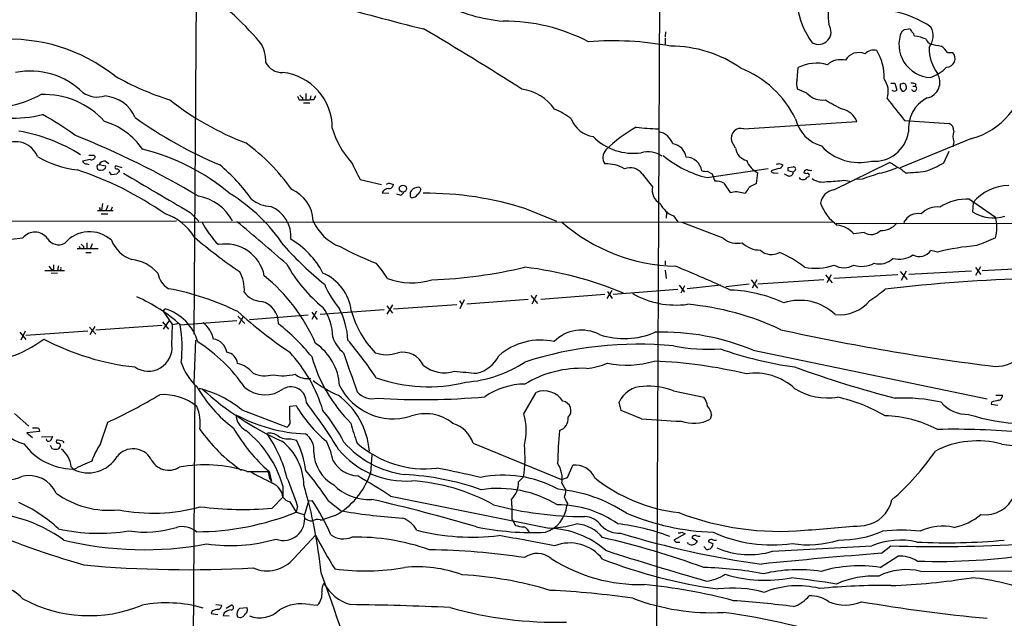
# Model space of a CAD drawing. Extents: x 17 to 1032, y 1236 to 2043.
# Drawn here: x 409 to 580, y 1734 to 1837 of the extents above; entities that cross this region are included whole.
import ezdxf

# ---------------------------------------------------------------- set-up
doc = ezdxf.new("R2010")
doc.units = 0
doc.header["$MEASUREMENT"] = 0
doc.layers.add('MAIN', color=5, linetype='CONTINUOUS')

msp = doc.modelspace()

# ---------------------------------------------------------------- linework, layer by layer
at = {"layer": 'MAIN'}
for p, q in [((520.3613, 1854.1721), (519.7687, 1722.0921)), ((440.0973, 1843.4194), (439.674, 1782.9674)), ((521.3773, 1835.2914), (521.2927, 1834.4448)), ((562.7793, 1835.7148), (563.5413, 1835.7994)), ((521.2927, 1834.2754), (521.2927, 1833.1748)), ((570.23, 1831.7354), (571.0767, 1831.7354)), ((544.1527, 1826.9941), (544.322, 1829.1108)), ((545.846, 1824.7081), (544.2373, 1825.3854)), ((560.4087, 1826.4014), (561.086, 1826.4014)), ((561.086, 1826.4014), (561.4247, 1825.2161)), ((562.356, 1826.3168), (562.0173, 1826.2321)), ((562.0173, 1825.5548), (562.356, 1825.0468)), ((564.2187, 1825.8934), (564.642, 1825.8934)), ((564.642, 1826.3168), (564.642, 1825.8934)), ((457.8773, 1823.5228), (458.47, 1823.5228)), ((458.47, 1823.9461), (458.47, 1823.5228)), ((458.47, 1823.5228), (459.74, 1823.5228)), ((459.0627, 1824.6234), (459.0627, 1823.5228)), ((459.9093, 1824.2001), (459.74, 1823.5228)), ((460.4173, 1823.5228), (459.74, 1823.5228)), ((458.6393, 1823.0148), (459.74, 1823.0148)), ((562.7793, 1819.9668), (570.484, 1819.4588)), ((534.924, 1818.5274), (554.482, 1819.7974)), ((574.3787, 1816.8341), (562.0173, 1811.7541)), ((533.4847, 1815.1408), (532.8073, 1816.4108)), ((571.3307, 1816.2414), (571.1613, 1815.3948)), ((421.7247, 1813.1934), (420.37, 1812.9394)), ((422.3173, 1813.9554), (422.5713, 1813.7014)), ((569.5527, 1812.6008), (570.484, 1814.6328)), ((421.132, 1812.4314), (421.4707, 1812.3468)), ((422.9947, 1812.2621), (423.2487, 1812.3468)), ((423.2487, 1812.3468), (424.3493, 1812.0928)), ((424.3493, 1812.9394), (424.942, 1812.5161)), ((427.228, 1811.7541), (426.1273, 1812.0928)), ((528.574, 1810.0608), (539.1573, 1811.6694)), ((540.9353, 1811.6694), (539.6653, 1811.2461)), ((541.1047, 1812.5161), (541.6973, 1812.2621)), ((542.6287, 1811.8388), (543.4753, 1811.9234)), ((550.5027, 1807.9441), (560.1547, 1812.6854)), ((425.3653, 1810.5688), (425.0267, 1811.0768)), ((426.2967, 1810.6534), (425.3653, 1810.5688)), ((426.72, 1811.3308), (426.72, 1811.0768)), ((468.4607, 1809.7221), (472.186, 1808.8754)), ((517.3133, 1810.7381), (519.0913, 1808.4521)), ((528.574, 1811.1614), (529.4207, 1810.7381)), ((529.4207, 1810.7381), (529.9287, 1809.4681)), ((537.1253, 1809.0448), (537.3793, 1810.9074)), ((540.1733, 1810.9074), (540.8507, 1810.8228)), ((542.544, 1810.3994), (541.9513, 1810.6534)), ((543.4753, 1810.9921), (542.544, 1811.2461)), ((543.7293, 1811.2461), (543.4753, 1810.9921)), ((544.7453, 1809.8068), (544.576, 1810.0608)), ((555.4133, 1809.8068), (554.1433, 1809.7221)), ((473.5407, 1809.1294), (474.218, 1808.8754)), ((478.79, 1808.3674), (478.9593, 1808.0288)), ((531.4527, 1809.1294), (532.5533, 1807.5208)), ((552.2807, 1809.6374), (553.2967, 1809.4681)), ((472.2707, 1807.4361), (473.456, 1807.3514)), ((475.4033, 1807.0128), (474.8107, 1807.1821)), ((477.1813, 1807.2668), (477.1813, 1807.6054)), ((533.7387, 1807.6901), (535.178, 1807.3514)), ((574.04, 1806.3354), (578.5273, 1803.2028)), ((423.8413, 1805.5734), (423.672, 1804.3881)), ((424.7727, 1805.2348), (424.434, 1804.3881)), ((425.5347, 1804.9808), (425.2807, 1804.3881)), ((497.2473, 1804.6421), (502.4967, 1802.5254)), ((574.6327, 1805.7428), (574.548, 1804.1341)), ((422.9947, 1804.3881), (425.704, 1804.3881)), ((423.418, 1804.4728), (423.672, 1804.3881)), ((423.5873, 1803.7954), (424.7727, 1803.7954)), ((438.9967, 1804.0494), (440.5207, 1802.5254)), ((521.5467, 1804.0494), (521.462, 1803.0334)), ((522.732, 1803.4568), (523.494, 1802.4408)), ((398.1873, 1802.5254), (436.626, 1802.6101)), ((437.3033, 1802.4408), (550.5027, 1802.3561)), ((531.368, 1799.5621), (524.256, 1802.2714)), ((550.926, 1802.1868), (628.142, 1802.0174)), ((555.752, 1800.5781), (553.974, 1800.3241)), ((419.4387, 1797.7841), (423.0793, 1797.7841)), ((419.7773, 1798.2074), (419.9467, 1797.7841)), ((420.5393, 1798.2074), (420.5393, 1797.7841)), ((421.132, 1798.8001), (421.132, 1797.6994)), ((422.0633, 1798.6308), (421.7247, 1797.6994)), ((420.9627, 1797.1068), (421.894, 1797.1068)), ((568.452, 1797.1914), (567.3513, 1797.4454)), ((414.528, 1794.7361), (415.1207, 1793.9741)), ((521.2927, 1795.6674), (521.2927, 1794.9901)), ((575.9027, 1794.6514), (575.056, 1793.1274)), ((575.056, 1794.4821), (575.9873, 1793.2968)), ((576.2413, 1793.9741), (587.1633, 1794.5668)), ((413.8507, 1793.9741), (417.2373, 1793.9741)), ((416.052, 1793.5508), (414.9513, 1793.4661)), ((415.3747, 1794.1434), (415.1207, 1793.9741)), ((416.052, 1794.1434), (416.306, 1793.9741)), ((521.2927, 1794.0588), (521.462, 1792.6194)), ((549.0633, 1793.2121), (550.2487, 1791.8574)), ((550.0793, 1793.2121), (549.3173, 1791.8574)), ((561.594, 1793.2121), (550.5027, 1792.6194)), ((562.0173, 1793.8048), (563.2027, 1792.4501)), ((563.0333, 1793.8894), (562.1867, 1792.2808)), ((574.3787, 1793.8894), (563.5413, 1793.2968)), ((523.748, 1791.4341), (524.6793, 1790.2488)), ((524.6793, 1791.3494), (524.002, 1790.0794)), ((530.9447, 1791.4341), (525.1027, 1790.8414)), ((535.8553, 1791.6034), (531.7913, 1791.1801)), ((536.194, 1792.3654), (537.2947, 1790.9261)), ((537.21, 1792.3654), (536.3633, 1790.9261)), ((537.3793, 1791.6881), (548.8093, 1792.4501)), ((498.0093, 1789.6561), (499.1947, 1788.3014)), ((499.0253, 1789.7408), (498.1787, 1788.1321)), ((510.8787, 1789.8254), (499.7873, 1788.9788)), ((512.064, 1790.5028), (511.2173, 1789.1481)), ((511.302, 1790.3334), (512.1487, 1789.1481)), ((512.318, 1789.9101), (523.494, 1790.7568)), ((474.0487, 1788.0474), (473.1173, 1786.4388)), ((473.1173, 1787.8781), (474.0487, 1786.6081)), ((485.2247, 1788.0474), (474.218, 1787.2854)), ((485.648, 1788.7248), (486.0713, 1788.1321)), ((486.4947, 1788.8941), (485.7327, 1787.3701)), ((497.586, 1788.9788), (486.918, 1788.1321)), ((434.34, 1786.9468), (434.6787, 1787.3701)), ((434.34, 1786.9468), (435.9487, 1784.5761)), ((447.294, 1786.1001), (448.4793, 1784.8301)), ((448.2253, 1786.0154), (447.4633, 1784.6608)), ((459.486, 1786.2694), (449.326, 1785.4228)), ((460.9253, 1786.9468), (460.0787, 1785.5074)), ((460.0787, 1786.7774), (461.01, 1785.5074)), ((472.6093, 1787.2008), (461.518, 1786.3541)), ((421.5553, 1784.1528), (422.656, 1782.9674)), ((422.4867, 1784.3221), (421.64, 1782.8828)), ((434.1707, 1784.4914), (422.656, 1783.6448)), ((434.2553, 1785.0841), (435.2713, 1783.8141)), ((435.356, 1785.3381), (434.34, 1783.8141)), ((435.864, 1781.1048), (435.9487, 1784.5761)), ((436.88, 1784.7454), (435.9487, 1784.5761)), ((437.3033, 1784.5761), (447.1247, 1785.3381)), ((409.5327, 1783.3061), (410.5487, 1782.0361)), ((410.464, 1783.4754), (409.702, 1781.9514)), ((410.5487, 1782.7981), (421.3013, 1783.5601)), ((439.928, 1781.9514), (439.674, 1774.5008)), ((536.5327, 1780.1734), (577.088, 1771.7914)), ((439.8433, 1774.0774), (439.42, 1714.9801)), ((440.6053, 1773.5694), (441.1133, 1773.4848)), ((496.824, 1769.1668), (498.9407, 1772.8921)), ((522.732, 1773.1461), (527.9813, 1772.0454)), ((578.612, 1772.3841), (579.7127, 1772.3841)), ((456.2687, 1770.5214), (457.3693, 1770.6061)), ((456.2687, 1768.3201), (456.2687, 1770.5214)), ((513.6727, 1769.7594), (513.334, 1771.1988)), ((577.85, 1771.1988), (577.7653, 1770.8601)), ((577.7653, 1770.8601), (578.9507, 1770.6908)), ((408.6013, 1769.2514), (411.0567, 1767.0501)), ((447.9713, 1769.8441), (455.8453, 1766.8808)), ((517.2287, 1768.3201), (513.6727, 1769.7594)), ((529.336, 1768.9974), (529.082, 1768.2354)), ((423.5027, 1764.0021), (424.7727, 1767.7274)), ((412.9193, 1766.1188), (410.718, 1765.8648)), ((410.718, 1765.8648), (411.734, 1765.1028)), ((412.8347, 1766.6268), (412.9193, 1766.1188)), ((413.258, 1765.1874), (415.2053, 1765.2721)), ((414.782, 1763.7481), (415.036, 1763.1554)), ((416.9833, 1764.4254), (417.1527, 1764.1714)), ((456.438, 1764.8488), (457.454, 1764.5948)), ((488.0187, 1764.0868), (503.3433, 1757.8214)), ((470.4927, 1762.1394), (470.2387, 1758.8374)), ((504.3593, 1758.1601), (505.2907, 1760.2768)), ((418.4227, 1760.0228), (418.846, 1759.5148)), ((448.9027, 1759.1761), (452.5433, 1759.1761)), ((452.7127, 1759.1761), (453.136, 1757.4828)), ((452.7973, 1757.9061), (453.136, 1757.4828)), ((495.8927, 1757.3981), (496.7393, 1758.2448)), ((503.3433, 1757.8214), (504.3593, 1758.1601)), ((503.428, 1757.1441), (504.1053, 1755.9588)), ((455.0833, 1756.7208), (455.0833, 1754.7734)), ((453.2207, 1752.8261), (455.0833, 1754.7734)), ((456.2687, 1753.9268), (457.3693, 1752.1488)), ((458.8087, 1751.5561), (459.5707, 1754.0961)), ((459.5707, 1754.0961), (460.1633, 1754.1808)), ((462.9573, 1754.0961), (465.1587, 1752.4028)), ((473.71, 1754.9428), (501.2267, 1749.3548)), ((504.3593, 1753.6728), (504.2747, 1753.2494)), ((457.6233, 1753.1648), (457.3693, 1752.1488)), ((457.3693, 1752.1488), (458.724, 1751.7254)), ((461.518, 1750.7941), (461.9413, 1750.7941)), ((464.1427, 1751.5561), (461.9413, 1750.7941)), ((494.792, 1750.8788), (495.3847, 1749.8628)), ((524.764, 1748.4234), (522.8167, 1747.3228)), ((524.1713, 1748.6774), (524.764, 1748.4234)), ((457.0307, 1744.1901), (460.756, 1748.1694)), ((523.1553, 1746.9841), (523.8327, 1746.9841)), ((525.3567, 1746.6454), (525.1873, 1746.8994)), ((525.9493, 1747.7461), (526.8807, 1747.1534)), ((528.7433, 1747.0688), (529.59, 1746.6454)), ((528.4893, 1745.7141), (527.9813, 1746.2221)), ((558.8, 1745.0368), (560.4087, 1746.3068)), ((558.546, 1742.5814), (561.594, 1744.5288)), ((565.5733, 1741.9041), (594.4447, 1742.0734)), ((442.8067, 1735.0461), (442.6373, 1734.6228)), ((442.6373, 1734.6228), (443.8227, 1734.4534)), ((443.484, 1736.1468), (444.5, 1736.0621)), ((444.9233, 1734.7074), (444.754, 1734.2841)), ((445.262, 1735.5541), (446.1087, 1736.0621)), ((447.6327, 1735.5541), (448.818, 1735.6388)), ((459.74, 1736.1468), (461.0947, 1736.0621)), ((444.754, 1734.2841), (445.77, 1734.1994))]:
    msp.add_line(p, q, dxfattribs=at)
msp.add_circle((475.8679, 1808.1675), 0.6104, dxfattribs=at)
for centre, radius, start, end in [((562.3011, 1838.2856), 12.7621, 147.658827, 187.76458), ((404.3259, 1793.0964), 61.8201, 40.827522, 54.356112), ((614.0214, 2375.1143), 555.8465, 254.257404, 255.991219), ((495.9167, 1866.6176), 29.5823, 243.246209, 264.863052), ((558.198, 1841.8146), 14.1688, 187.569765, 216.288469), ((557.1017, 1820.791), 18.455, 56.262918, 78.069865), ((493.4559, 1805.6383), 31.5164, 62.517497, 90.341598), ((235.1052, 1417.364), 484.5627, 57.356217, 59.715498), ((547.8552, 1835.3272), 2.1831, 240.412353, 34.42526), ((567.4933, 1833.1067), 5.6938, 156.510984, 267.719163), ((477.8426, 1962.557), 152.6538, 303.578089, 303.807251), ((563.4568, 1835.2069), 0.5985, 8.116564, 81.883436), ((563.4988, 1834.4869), 0.9748, 2.498744, 55.617102), ((564.4124, 1834.6238), 3.3061, 321.861754, 27.260277), ((407.8183, 1804.9244), 29.0942, 51.429229, 94.297735), ((512.1485, 1777.8984), 55.854, 79.607522, 94.259511), ((564.1897, 1829.0794), 5.4573, 64.900019, 87.027494), ((568.2146, 1834.7942), 1.8764, 204.320887, 239.657844), ((446.5754, 1830.2964), 5.5549, 356.501259, 35.388999), ((522.1907, 1811.3174), 21.5187, 55.380524, 89.911335), ((557.4454, 1830.0358), 2.1006, 76.008079, 136.514184), ((551.0479, 1827.6687), 8.191, 356.463198, 32.53643), ((574.7264, 1832.5818), 7.7137, 179.997772, 215.569626), ((652.8737, 2298.6594), 473.2911, 259.579212, 259.808393), ((566.1248, 1828.7309), 5.0872, 36.199526, 53.800474), ((551.6881, 1827.0408), 3.4456, 75.776624, 131.565736), ((554.8288, 1829.0824), 2.636, 65.515571, 150.491285), ((570.0394, 1830.6771), 1.4819, 270.823592, 45.574142), ((411.3243, 1815.4601), 13.0562, 45.627764, 101.27895), ((454.9586, 1831.4895), 3.2257, 208.357418, 270.712297), ((527.6616, 1812.2433), 18.091, 26.165491, 68.077204), ((547.5029, 1822.9562), 6.928, 74.090388, 117.33141), ((564.514, 1834.8273), 7.9047, 290.379503, 314.563317), ((450.1056, 1870.2534), 48.9524, 240.443092, 252.671684), ((454.0309, 1818.7087), 9.6043, 359.423709, 84.216631), ((546.6362, 1826.3181), 2.5738, 164.773191, 201.246241), ((556.3292, 1824.9979), 3.6146, 340.25565, 36.805541), ((566.1182, 1826.5849), 2.7796, 281.534291, 32.90168), ((571.1775, 1829.0655), 12.6433, 284.666477, 355.211671), ((495.2927, 1817.0657), 8.4047, 35.230435, 81.842421), ((561.0014, 1825.6752), 0.6245, 227.316538, 312.676717), ((731.3172, 1825.8934), 169.3002, 179.885375, 180.114592), ((562.6084, 1825.9671), 0.4312, 350.159803, 125.820301), ((562.5254, 1825.3853), 0.3785, 243.414641, 333.448488), ((562.6099, 1825.6394), 0.4937, 300.975698, 30.959776), ((564.0918, 1824.835), 1.5807, 69.629778, 97.700518), ((564.4175, 1825.4873), 0.464, 192.682792, 61.065327), ((404.2272, 1840.8157), 18.6476, 269.912432, 298.668699), ((413.6942, 1810.349), 14.1147, 42.020945, 92.114967), ((422.9942, 1828.5751), 4.5557, 236.121923, 286.193297), ((423.8035, 1817.9892), 6.228, 23.521969, 85.753207), ((466.4217, 1862.6598), 49.8627, 231.710948, 249.11837), ((456.9218, 1823.464), 0.9573, 3.521453, 42.879217), ((458.7661, 1824.6655), 0.778, 202.371723, 247.628278), ((629.9015, 1739.1915), 189.3057, 153.31696, 153.546156), ((548.6306, 1827.3075), 3.8094, 223.029904, 276.522235), ((562.3418, 1844.4494), 24.7839, 237.603756, 245.404973), ((1513.7301, 2583.8516), 1219.7653, 218.5452124, 218.7744013), ((569.4065, 1818.5414), 5.9807, 117.186293, 185.821363), ((497.5294, 1810.7517), 12.084, 51.591885, 67.478174), ((551.3391, 1818.6342), 3.3512, 20.309717, 78.159948), ((408.4742, 1840.2808), 19.9235, 266.711457, 284.39503), ((391.0677, 1779.6776), 46.9688, 53.485623, 61.572142), ((472.5431, 1880.049), 73.4887, 234.160268, 247.281353), ((509.587, 1822.0034), 4.887, 201.39298, 261.287086), ((550.0114, 1821.6208), 6.271, 192.900043, 254.97783), ((420.7118, 1808.1199), 12.1816, 34.225052, 73.458659), ((477.2329, 1822.4438), 14.1277, 195.736772, 223.214559), ((527.5307, 1798.1556), 23.4864, 118.573974, 134.571332), ((521.2791, 1864.8071), 46.2945, 263.822382, 268.549583), ((534.4301, 1816.9046), 1.6963, 73.072346, 196.924422), ((569.8518, 1818.1218), 1.4789, 359.314297, 64.69289), ((404.2333, 1788.6041), 29.9427, 58.156071, 80.135013), ((364.1259, 1679.3618), 148.5759, 59.095388, 68.319111), ((515.7592, 1823.9834), 9.7039, 224.574562, 278.204418), ((519.5048, 1814.7398), 3.3508, 20.308884, 78.16559), ((557.5934, 1818.8454), 5.9336, 264.473886, 351.172201), ((573.8063, 1817.1727), 2.645, 159.382093, 200.61588), ((408.7339, 1812.1406), 4.1514, 22.084354, 120.066885), ((421.6843, 1778.3139), 37.7701, 50.045748, 76.058937), ((427.7313, 1787.4159), 35.4784, 35.520838, 53.872677), ((512.4616, 1813.5558), 1.9416, 136.723823, 215.387769), ((522.2663, 1813.2358), 2.6941, 8.130102, 81.869898), ((536.1212, 1815.6122), 2.6783, 190.137232, 255.088426), ((554.8925, 1821.4524), 8.7753, 222.144696, 284.044161), ((421.447, 1828.8702), 17.57, 239.69333, 263.43657), ((421.894, 2025.6052), 211.6502, 269.885409, 270.114592), ((421.9417, 1813.7913), 0.636, 250.052295, 351.87372), ((518.3352, 1810.2176), 4.3283, 55.533405, 105.974489), ((533.0961, 1828.63), 19.1119, 230.556549, 256.313349), ((524.9228, 1810.8712), 2.7456, 7.847967, 89.780885), ((401.1085, 1755.705), 58.6485, 55.082475, 71.787422), ((421.1407, 1813.2699), 0.8386, 203.211151, 269.405539), ((423.4073, 1811.8979), 0.5503, 138.565313, 298.749218), ((424.2929, 1811.7259), 1.2149, 87.338971, 149.263526), ((423.8413, 1811.7541), 0.3787, 243.441716, 333.441716), ((424.0108, 1811.9234), 0.3785, 296.551513, 26.585359), ((426.2332, 1811.8388), 0.2752, 112.632677, 247.367323), ((426.068, 1810.6279), 0.9587, 47.151439, 86.453861), ((423.0742, 1787.1626), 32.7819, 35.793092, 49.96503), ((1229.6981, 2192.2457), 851.9429, 206.4504537, 206.6796367), ((511.2207, 1806.6026), 5.8388, 58.571086, 93.357932), ((515.2349, 1809.1658), 2.6061, 37.107337, 111.842235), ((538.84, 1814.2053), 3.6069, 199.116124, 246.110574), ((540.6388, 1813.6605), 1.2356, 264.109923, 292.151872), ((540.9707, 1812.4101), 0.7415, 267.263766, 348.48701), ((543.4743, 1811.4156), 0.9456, 153.413271, 190.325982), ((543.5673, 1811.5716), 0.3636, 296.45934, 104.655344), ((545.7999, 1810.9683), 0.4658, 73.693057, 187.510938), ((546.5233, 1813.2794), 1.9559, 252.363579, 274.968472), ((556.196, 1822.6987), 12.09, 280.799306, 296.070592), ((548.9633, 1792.0146), 23.5059, 53.489295, 61.568395), ((556.9475, 1835.9061), 26.4958, 290.947308, 298.407744), ((427.0166, 1810.357), 0.7785, 112.394546, 157.621866), ((2126.5847, 4686.1031), 3339.7884, 239.4196886, 239.6488721), ((528.3203, 1813.5347), 2.3868, 253.507232, 276.101609), ((540.1058, 1811.3564), 0.4541, 194.057665, 278.549485), ((542.8122, 1811.0061), 0.6632, 246.151522, 358.790497), ((545.1687, 1810.8225), 1.1004, 247.370923, 292.624271), ((545.7612, 1811.754), 0.9465, 243.440363, 280.316217), ((546.5237, 1809.1289), 1.1522, 107.110772, 143.960562), ((545.9589, 1810.4841), 0.3399, 311.636339, 94.759442), ((548.5977, 1812.3894), 3.0909, 233.917568, 283.462568), ((810.9471, 1048.2854), 803.2511, 108.3203618, 108.5495358), ((561.8598, 1849.6367), 38.7446, 271.610485, 276.759323), ((454.1425, 1802.3443), 6.1959, 2.458704, 66.558438), ((473.3976, 1806.9843), 1.2141, 91.241262, 158.153021), ((430.9642, 1936.0372), 133.8594, 288.316974, 288.54617), ((473.4842, 1808.9248), 0.7355, 261.169134, 356.148614), ((478.5322, 1806.8325), 1.5564, 80.465659, 150.224525), ((477.859, 1808.1132), 1.1035, 302.461635, 355.613639), ((521.688, 1807.916), 2.6515, 168.334929, 242.068353), ((530.0515, 1806.4228), 3.0478, 62.629511, 92.309169), ((533.3016, 1809.1997), 2.6338, 315.432244, 339.627527), ((538.7741, 1804.5288), 4.8076, 110.057232, 128.661669), ((548.7376, 1833.5607), 24.1842, 271.37352, 278.424409), ((581.0028, 1800.3837), 8.3245, 91.304392, 139.926441), ((438.9958, 1798.5617), 8.406, 28.790518, 80.134835), ((430.3448, 1781.764), 29.8928, 33.567002, 58.55497), ((453.3099, 1810.8853), 5.83, 231.299672, 266.625171), ((475.1071, 1807.9865), 1.0177, 286.919786, 343.067804), ((477.6047, 1807.0128), 0.4937, 149.040224, 239.040224), ((477.3082, 1807.9866), 1.3978, 271.742285, 324.862579), ((479.9966, 1751.1469), 56.2079, 72.126946, 90.625795), ((490.8215, 2103.9518), 299.3541, 278.013484, 278.242669), ((550.8837, 1805.2771), 2.6941, 98.130102, 171.869898), ((573.6296, 1797.3771), 8.9677, 87.376985, 122.016151), ((422.9521, 1804.5997), 0.4829, 344.763614, 37.866658), ((450.9372, 1799.925), 5.5265, 354.473858, 68.455218), ((524.243, 1807.3816), 4.2056, 205.464634, 248.943905), ((555.5235, 1808.1862), 7.7318, 199.08525, 235.0594), ((568.4429, 1801.1956), 3.8098, 83.483101, 136.968777), ((431.853, 1795.0563), 9.1846, 30.598293, 72.081908), ((565.1358, 1801.0297), 2.8145, 79.30769, 153.820963), ((578.2061, 1810.0901), 6.9897, 238.442279, 286.027929), ((572.4463, 1801.4248), 6.3356, 343.701813, 16.298187), ((456.2868, 1810.4473), 17.2312, 207.687689, 224.074521), ((151.3773, 1446.9569), 462.4233, 48.834567, 50.240992), ((467.9413, 1805.846), 8.2681, 203.03981, 249.081895), ((523.8109, 1825.7716), 31.0443, 228.960837, 268.633749), ((550.5633, 1797.3624), 4.5171, 40.969594, 83.236366), ((558.7411, 1804.3824), 3.4673, 268.175405, 320.711523), ((404.8074, 1837.888), 38.5976, 265.824888, 277.79251), ((412.1238, 1797.9255), 2.7022, 37.27616, 140.432514), ((416.2349, 1800.7115), 2.2729, 210.377101, 298.573241), ((421.5863, 1795.1274), 5.573, 47.305138, 139.922602), ((504.7381, 1877.0514), 100.9985, 229.956449, 235.511082), ((533.7811, 1802.4836), 3.7892, 230.443981, 283.567191), ((556.978, 1802.5606), 2.331, 238.266894, 315.154689), ((915.5985, 994.6328), 872.7339, 112.7197776, 112.9489571), ((420.8359, 1798.9272), 0.7785, 202.378134, 247.605454), ((430.7206, 1801.4249), 5.7902, 202.34698, 251.895495), ((445.1252, 1791.6961), 6.8741, 11.297999, 100.205171), ((503.8712, 1842.336), 65.602, 222.17369, 230.654685), ((449.1512, 1786.8293), 14.5237, 27.567547, 59.886369), ((490.1899, 1844.7136), 52.9695, 241.591391, 249.054896), ((537.6813, 1801.7294), 4.2011, 224.209178, 271.655936), ((579.1041, 1752.7377), 45.7121, 94.761019, 103.475272), ((539.731, 1799.4816), 2.7435, 225.342607, 300.04718), ((533.917, 1779.9474), 18.604, 51.796692, 67.272249), ((558.4189, 1798.4022), 3.2809, 254.279857, 315.209928), ((561.86, 1800.0368), 4.0998, 254.252517, 305.121621), ((565.3301, 1798.9344), 2.5105, 243.722783, 323.621257), ((627.0745, 1794.5667), 211.7002, 179.885408, 180.114564), ((585.4924, 1752.1557), 174.5652, 165.853161, 166.082336), ((416.2848, 1794.3552), 0.3816, 273.183993, 19.422546), ((427.91, 1788.5745), 7.4161, 42.144961, 82.162495), ((477.7087, 1807.1713), 25.0607, 208.861076, 231.259961), ((454.1552, 1780.5231), 22.5633, 32.418939, 40.725238), ((477.7646, 1875.2029), 82.8971, 272.172239, 283.412419), ((488.6755, 1728.0302), 67.0545, 67.721923, 82.874369), ((430.8457, 1568.9506), 243.8945, 65.331851, 67.781807), ((547.3917, 1804.09), 9.7246, 258.318231, 289.184331), ((552.2807, 1798.047), 3.5689, 241.674236, 298.324351), ((555.343, 1799.3687), 4.6685, 252.947981, 297.934022), ((437.3421, 1794.2599), 3.9968, 190.219324, 238.79408), ((442.4546, 1790.7132), 5.9582, 355.52968, 31.25698), ((432.4128, 1769.0174), 30.9135, 23.529619, 51.003148), ((458.7084, 1785.9427), 8.3, 7.53712, 66.439834), ((477.4243, 1803.7147), 11.8715, 249.165752, 287.05802), ((594.1187, 1490.4824), 302.2757, 91.7359, 96.596812), ((478.761, 1798.8915), 18.0205, 203.855601, 219.743246), ((419.5706, 1765.1841), 26.2773, 47.559149, 67.165648), ((426.5523, 1744.3467), 47.3052, 63.993954, 79.378864), ((451.4593, 1792.3602), 3.7215, 214.565455, 268.440196), ((523.2266, 1803.5626), 15.5546, 240.723431, 277.241568), ((531.7702, 1766.5036), 24.0994, 65.231584, 87.936381), ((544.6663, 1807.8625), 22.5715, 302.421936, 310.725358), ((450.4139, 1784.8471), 3.9087, 358.509069, 76.022773), ((454.7616, 1782.3825), 8.958, 0.49186, 35.812188), ((520.9365, 1740.6178), 47.7041, 64.65283, 84.887724), ((544.6126, 1779.9365), 8.8846, 46.247277, 108.002812), ((551.4575, 1793.2247), 6.9062, 264.175982, 320.258906), ((432.1816, 1779.2365), 8.5083, 16.217995, 72.932968), ((504.2904, 1850.4088), 85.3626, 228.110388, 235.766881), ((452.3345, 1781.1307), 14.0335, 3.352651, 26.398166), ((482.7462, 1791.2165), 16.3541, 194.827267, 224.518155), ((414.7817, 1780.729), 22.8478, 353.283512, 9.693604), ((438.3428, 1781.0812), 4.8311, 12.426669, 52.516228), ((431.744, 1756.0726), 36.4947, 39.067365, 51.782689), ((578.4691, 1784.211), 6.8317, 269.778588, 0.221412), ((469.2799, 1784.2874), 5.8534, 198.19784, 230.819962), ((506.8113, 1776.9694), 6.6935, 62.062055, 135.060528), ((514.2129, 1795.8728), 13.6724, 251.821078, 293.201177), ((520.8379, 1742.6692), 40.6558, 67.29161, 91.745817), ((627.8424, 2177.3336), 402.9934, 257.607748, 262.958865), ((401.4536, 1798.2506), 20.2407, 287.885944, 307.165086), ((434.1072, 1820.6667), 43.6234, 242.080387, 263.844129), ((431.774, 1780.6736), 4.1127, 235.241495, 6.01834), ((425.4145, 1758.0621), 27.8881, 34.203191, 57.615488), ((442.6797, 1779.4538), 2.6941, 8.130102, 81.869898), ((455.4543, 1773.5155), 9.4671, 3.402675, 55.943166), ((401.6347, 1728.0996), 84.1862, 34.210581, 39.767604), ((499.7414, 1770.9164), 11.0303, 77.795099, 130.992079), ((516.6105, 1717.3767), 63.8528, 84.498666, 107.89209), ((528.8281, 1813.1955), 32.831, 259.299158, 273.548281), ((445.0538, 1777.6902), 2.1645, 5.227262, 82.222912), ((437.349, 1762.341), 25.7679, 16.731829, 42.757526), ((485.6988, 1786.3939), 26.6456, 195.947611, 224.983275), ((2160.0898, 2369.0375), 1794.0503, 199.1757921, 199.4049752), ((473.0327, 1785.1789), 5.7675, 250.266253, 289.732812), ((475.8339, 1775.8165), 4.0252, 25.490456, 102.247659), ((487.2235, 1781.94), 5.9316, 284.373837, 332.945504), ((552.3103, 1840.5481), 63.8327, 250.364247, 262.274366), ((446.1439, 1780.7605), 9.0829, 197.317598, 228.975246), ((446.2218, 1773.2931), 4.6992, 38.121685, 77.869392), ((483.0906, 1782.0615), 5.7873, 231.238609, 287.193205), ((485.2841, 1795.8452), 21.2257, 273.956627, 303.48044), ((506.6766, 1788.4721), 11.4736, 274.923344, 293.774177), ((514.7083, 1793.9237), 16.3112, 257.946116, 286.826524), ((515.4793, 1691.0989), 87.3013, 76.845387, 87.406274), ((610.7721, 1962.3092), 196.7869, 250.081241, 255.400763), ((452.0272, 1781.1624), 5.3972, 247.004087, 284.625608), ((455.1077, 1784.409), 8.6413, 258.534547, 284.012122), ((459.2745, 1778.565), 3.2797, 230.762588, 281.16055), ((571.4216, 2750.0149), 977.3282, 264.9152209, 265.1444092), ((506.8242, 1757.98), 19.0792, 87.485337, 121.015413), ((536.8588, 1765.997), 10.2247, 47.782287, 98.501062), ((461.099, 1785.9644), 24.1428, 209.958616, 232.88851), ((456.4447, 1771.1437), 2.7028, 359.372498, 116.169711), ((474.5483, 1794.1503), 23.9109, 233.521265, 245.547597), ((474.2188, 1778.7196), 10.4068, 206.491925, 286.539143), ((480.2411, 1800.2514), 26.3961, 250.096043, 284.272674), ((497.1904, 1761.661), 12.6719, 90.891218, 124.293143), ((517.5221, 1769.3167), 4.5916, 90.491658, 155.801215), ((518.4562, 1762.1528), 11.7955, 68.746652, 94.734073), ((380.7225, 1861.9707), 104.0299, 295.051827, 300.644336), ((434.4326, 1763.4345), 9.0603, 50.611504, 94.337884), ((435.8453, 1755.0126), 19.1576, 50.73111, 75.613257), ((476.4153, 1812.221), 52.4092, 227.655713, 245.778954), ((451.972, 1777.892), 5.4266, 229.937306, 307.197208), ((456.8586, 1761.6626), 13.254, 4.628406, 53.991347), ((470.644, 1775.4403), 3.6486, 222.469642, 282.344169), ((479.1066, 1891.5935), 119.9637, 266.328205, 275.234284), ((500.3103, 1769.2008), 3.9372, 33.399063, 110.356596), ((549.4881, 1782.7486), 10.8361, 237.89687, 278.98266), ((578.9858, 1772.2713), 0.7356, 273.858635, 8.820778), ((433.6193, 1767.6003), 7.1495, 351.488295, 23.374744), ((477.915, 1782.7365), 23.8594, 210.558055, 230.126079), ((387.1176, 1715.6088), 90.9347, 31.399599, 37.617454), ((503.3241, 1769.7248), 1.6659, 316.31096, 80.560861), ((525.5359, 1770.0459), 3.1588, 8.657765, 39.271412), ((526.2121, 1768.5216), 3.1599, 8.660141, 39.26185), ((545.5238, 1745.5162), 27.1255, 59.250405, 77.964371), ((562.4886, 1740.2643), 31.6393, 77.884209, 92.387286), ((573.583, 1774.8063), 5.7314, 219.007496, 272.877282), ((663.0992, 1475.0202), 308.2032, 105.828261, 106.057426), ((450.1869, 1769.1334), 3.2345, 182.409837, 241.603864), ((460.3205, 1794.1222), 28.4585, 241.989144, 267.296126), ((438.1277, 1749.9936), 31.0131, 27.379724, 39.593462), ((479.7614, 1761.7117), 7.4901, 50.285613, 110.149303), ((487.4016, 1766.3095), 9.8461, 344.921419, 16.869689), ((558.9181, 1748.5197), 20.3139, 62.009325, 88.661262), ((584.4997, 1802.6214), 35.1832, 252.415977, 282.855956), ((411.6041, 1770.3067), 6.4569, 195.565103, 257.531155), ((455.1936, 1767.8544), 1.1716, 303.797221, 23.420766), ((497.117, 1775.2445), 31.2258, 194.250123, 200.935889), ((483.0547, 1762.4709), 5.2204, 18.0313, 73.386432), ((502.3162, 1768.3981), 2.2195, 288.071676, 4.548189), ((529.8307, 1916.7229), 148.9369, 265.146228, 267.789745), ((526.1985, 1773.7591), 6.231, 250.189254, 297.565607), ((411.9039, 1761.7191), 4.9952, 79.260773, 91.949161), ((462.8746, 1781.7937), 26.9215, 214.507975, 236.170333), ((471.4737, 1780.867), 28.6787, 209.57697, 229.142655), ((437.0493, 1751.5393), 18.7636, 16.030332, 51.816224), ((452.7972, 1763.4255), 2.4088, 53.30089, 102.172507), ((434.5245, 1753.0864), 21.8339, 13.437075, 35.547409), ((456.0117, 1768.0251), 3.2048, 236.367452, 277.644145), ((457.287, 1763.0215), 3.1637, 351.663467, 57.690347), ((590.7326, 1758.2037), 88.0996, 174.734885, 178.43135), ((571.6279, 1642.757), 123.7412, 84.601987, 91.470696), ((418.9429, 1770.4537), 10.8576, 216.455858, 268.595112), ((414.5209, 1764.8346), 0.4165, 178.045928, 308.820938), ((413.5799, 1765.6765), 1.675, 315.863544, 346.028469), ((416.1155, 1764.3831), 0.3146, 137.717737, 289.650149), ((416.094, 1762.3073), 2.2972, 67.224539, 95.277526), ((416.1113, 1763.6465), 0.4538, 351.419912, 75.972942), ((434.1109, 1756.793), 12.826, 145.800832, 161.069065), ((448.952, 1756.6819), 9.7728, 0.724074, 52.406028), ((440.6609, 1756.5773), 18.6088, 8.554607, 25.521127), ((449.1886, 1757.8242), 14.9647, 12.404472, 26.175168), ((478.316, 1775.3318), 16.813, 221.20532, 262.359845), ((479.7339, 1777.5273), 17.873, 228.763984, 276.487497), ((478.4593, 1761.5617), 18.5785, 349.715593, 6.758482), ((575.3841, 1748.6219), 15.8733, 74.492757, 117.261454), ((604.1951, 1935.6989), 173.5293, 261.86111, 266.582898), ((415.7132, 1765.442), 2.3848, 253.502805, 276.116527), ((415.7558, 1763.9173), 0.8725, 284.02828, 337.173035), ((413.8931, 1759.5007), 4.5596, 6.575127, 51.535264), ((429.1551, 1759.5581), 3.567, 30.665971, 141.043428), ((467.1604, 1762.7907), 6.747, 181.935718, 240.992989), ((476.3885, 1772.706), 15.1748, 219.831386, 273.955577), ((531.9717, 1787.3113), 43.7076, 310.881217, 325.781141), ((421.3507, 1764.824), 5.8691, 242.896201, 328.995728), ((431.4414, 1736.2293), 26.4737, 110.942898, 118.409475), ((435.3076, 1762.8035), 3.398, 204.814592, 302.513352), ((441.5214, 1736.438), 23.9061, 72.015401, 100.575207), ((468.3369, 1763.6235), 5.218, 209.692174, 266.708464), ((498.3382, 1757.8461), 5.138, 352.147144, 32.614622), ((505.6901, 1756.5703), 3.728, 23.811899, 96.15027), ((405.9204, 1768.5465), 10.9544, 239.67026, 291.14123), ((411.1408, 1753.4028), 5.0875, 23.737455, 104.449786), ((525.3354, 1900.3994), 160.3447, 241.668918, 243.306324), ((448.5803, 1757.7231), 4.221, 2.484836, 20.135029), ((424.8376, 1729.8834), 45.1594, 32.422713, 40.722864), ((457.5803, 1763.2427), 13.4031, 299.315605, 340.81139), ((473.6102, 1710.6745), 48.0572, 70.745193, 87.053265), ((454.6976, 1614.5827), 147.6855, 76.454273, 79.443907), ((493.2271, 1738.6431), 19.9104, 61.424082, 101.408695), ((452.0962, 1754.3852), 3.0122, 7.404592, 66.334354), ((416.3672, 1740.6265), 43.1193, 16.904753, 23.993304), ((380.1318, 1733.571), 81.9547, 5.657411, 16.469386), ((469.9593, 1762.8185), 8.4852, 224.32102, 273.604134), ((421.2983, 1675.6638), 95.0376, 56.531132, 60.541383), ((475.3323, 1724.2303), 33.4034, 60.905561, 86.390401), ((491.6938, 1757.2766), 4.2007, 315.839121, 1.657457), ((527.1813, 1781.2315), 29.3788, 232.016794, 263.122543), ((424.9351, 1768.0101), 15.5313, 233.963486, 276.284706), ((492.3886, 1736.2451), 20.014, 59.102082, 98.419942), ((500.241, 1729.9502), 26.2979, 56.89572, 84.523736), ((499.8883, 1756.1418), 4.221, 339.864971, 357.515164), ((576.7398, 1757.0334), 5.3611, 261.93111, 338.999013), ((397.9766, 1729.3326), 27.0254, 47.538534, 65.081214), ((456.9457, 1756.1279), 2.3029, 216.027922, 252.90349), ((429.1211, 1733.4924), 37.3045, 23.310136, 33.681889), ((403.4386, 1461.1164), 300.8027, 73.55162, 77.119566), ((507.3181, 1813.3904), 62.0036, 255.290932, 270.004251), ((460.0251, 1751.7672), 34.7782, 358.536237, 4.259147), ((502.7565, 1735.6312), 17.7878, 54.523543, 90.291508), ((758.0851, 1881.1707), 283.9586, 206.450451, 206.679652), ((555.0468, 1755.4678), 5.6604, 278.021738, 347.73557), ((402.1044, 1726.3248), 25.8335, 54.372573, 91.552047), ((432.6356, 1782.5899), 30.6116, 258.696051, 285.419393), ((440.0025, 1794.9821), 46.2201, 270.117517, 292.070138), ((448.1987, 1811.8042), 59.1915, 262.794794, 274.86701), ((481.4572, 1844.6638), 93.7003, 260.245597, 266.554992), ((498.9358, 1753.7959), 5.3668, 287.496367, 354.155451), ((531.1534, 1791.4307), 42.7819, 247.24247, 267.905745), ((541.1716, 1797.8608), 49.0294, 249.077903, 274.974089), ((569.4096, 1759.6138), 10.271, 280.780201, 309.822856), ((455.1992, 1750.9187), 3.6653, 249.206477, 10.01459), ((460.3051, 1753.0629), 2.4422, 232.2137, 266.671425), ((461.002, 1749.418), 1.4696, 69.445324, 124.798468), ((474.2791, 1746.8553), 4.5489, 28.360557, 70.10987), ((500.2655, 1770.8951), 21.5466, 275.265089, 285.346682), ((505.52, 1743.8367), 6.2961, 38.383807, 85.919635), ((507.2208, 1747.6656), 3.7226, 34.574157, 88.431425), ((509.3727, 1715.119), 35.1936, 68.730612, 83.953236), ((469.6822, 1910.0773), 174.1262, 247.155879, 253.635957), ((423.1733, 1779.9124), 31.421, 257.217355, 279.599921), ((431.2864, 1766.3162), 17.6206, 260.615831, 287.639772), ((437.5996, 1745.6715), 3.9737, 51.056235, 104.18242), ((465.5682, 1751.2005), 3.6697, 233.408646, 293.326929), ((487.92, 1787.1304), 39.314, 255.809043, 276.698837), ((498.2671, 1796.3973), 47.7745, 258.339497, 272.738079), ((497.0442, 1755.0616), 5.4572, 252.296487, 267.687486), ((496.011, 1747.8391), 1.9475, 20.091188, 65.325955), ((500.7579, 1733.8108), 15.5511, 48.98557, 88.272509), ((513.3213, 1752.7423), 4.2426, 224.32102, 273.604134), ((558.1056, 1893.6153), 151.7825, 252.944452, 262.377378), ((523.7059, 1749.8196), 1.2334, 264.080475, 292.168895), ((539.7454, 1770.9292), 24.4597, 245.468729, 278.37031), ((355.3859, 4150.8436), 2409.3338, 274.5239179, 274.7723881), ((551.5013, 1766.3749), 19.0527, 269.542897, 293.076853), ((562.229, 1721.4157), 27.6241, 83.223192, 96.776808), ((569.4446, 1740.2587), 9.4554, 78.493866, 114.732014), ((431.085, 1804.3191), 58.6744, 256.263854, 280.597083), ((445.9255, 1774.9158), 28.5591, 261.846916, 286.209977), ((547.3455, 1793.2571), 97.625, 207.506278, 211.445482), ((467.7021, 1709.7322), 38.1047, 70.401725, 91.023734), ((444.1004, 1458.2244), 293.8744, 78.605734, 80.519305), ((504.8084, 1739.7257), 7.0948, 37.257055, 111.936077), ((477.9738, 1605.204), 146.1961, 69.997711, 77.163033), ((607.6484, 1831.7909), 119.7133, 224.876948, 225.106165), ((525.907, 1747.5345), 1.0456, 238.244957, 338.624941), ((526.4574, 1747.5766), 0.5357, 71.575199, 161.55152), ((527.2193, 1749.9462), 1.9535, 252.340475, 274.974823), ((528.6072, 1746.6909), 0.9839, 263.117678, 357.34931), ((529.2513, 1746.8994), 0.5355, 71.558284, 161.558284), ((530.0133, 1749.2714), 1.9559, 252.363579, 274.968472), ((546.1027, 1763.65), 17.1495, 260.614408, 287.814345), ((562.0527, 1734.554), 12.7511, 77.115649, 112.823105), ((568.0413, 2022.1534), 275.9522, 268.415046, 273.25129), ((570.2027, 1848.7678), 101.9219, 267.01547, 275.545077), ((479.1208, 1628.846), 116.7913, 81.239474, 89.331566), ((499.13, 1741.2479), 3.7545, 49.560755, 126.273199), ((670.1323, 2237.0688), 516.6533, 252.056619, 254.088345), ((535.9112, 1758.9911), 14.1934, 246.569085, 286.403027), ((633.0942, 796.9309), 951.0123, 94.480579, 95.7404401), ((315.6633, 6042.6856), 4303.1576, 272.9872821, 273.2164652), ((568.5129, 1850.3616), 106.738, 268.103607, 279.049082), ((452.3393, 1748.1123), 6.115, 246.681209, 320.103014), ((517.0081, 1768.3882), 28.7773, 237.545422, 271.282116), ((542.4837, 1826.6986), 88.6647, 248.824223, 262.190989), ((561.9355, 1738.6983), 5.8405, 58.574248, 93.352059), ((438.768, 1944.3905), 202.2014, 264.851792, 273.161266), ((233.4362, 1655.3733), 244.0128, 15.599566, 20.706127), ((469.2837, 1781.9188), 39.9348, 262.480949, 279.92279), ((478.3666, 1719.9666), 22.7217, 69.951357, 95.559594), ((526.3804, 1678.5339), 64.0675, 79.268049, 88.568161), ((544.4207, 1715.3845), 26.802, 81.67502, 103.177456), ((554.9566, 1719.0552), 23.7984, 81.325261, 106.23949), ((563.0703, 1731.6975), 10.509, 76.22108, 117.044657), ((464.371, 1738.5891), 2.5258, 149.472348, 185.475173), ((468.9237, 1743.4615), 7.6259, 208.078586, 253.574293), ((482.4569, 1676.2863), 65.1302, 73.094855, 86.744109), ((527.4321, 1748.0398), 7.9001, 277.690496, 302.757494), ((538.6055, 1763.9295), 23.5658, 252.977567, 281.085779), ((516.7338, 1523.1928), 219.2065, 81.003851, 83.082063), ((557.4131, 1725.535), 15.5473, 86.759293, 114.318114), ((557.2177, 1845.0714), 105.6708, 271.730456, 279.346263), ((570.5805, 1701.6613), 39.3259, 67.885186, 84.457589), ((404.2741, 1731.6796), 7.9573, 43.556935, 109.188647), ((458.9355, 1738.0518), 2.9362, 317.339472, 5.791755), ((495.0867, 1595.718), 143.0233, 81.711459, 87.471646), ((508.089, 1642.2295), 97.857, 75.163755, 84.391863), ((532.9386, 1717.9359), 21.0693, 74.751345, 96.819758), ((544.2912, 1724.0901), 15.3184, 75.806182, 112.294138), ((558.9646, 1623.9361), 115.5217, 89.283745, 95.42279), ((421.5192, 1758.1806), 23.9479, 241.35962, 292.540489), ((434.907, 1713.2253), 23.2212, 74.063992, 100.43971), ((529.4491, 1773.7393), 38.9945, 249.361494, 272.82064), ((520.6517, 1554.8781), 182.3745, 82.78394, 86.071644), ((541.7328, 1741.3675), 5.852, 288.194069, 320.824121), ((546.4703, 1732.1883), 5.4862, 54.5019, 92.099644), ((552.4924, 1743.2163), 7.1483, 246.622176, 293.377089), ((601.6146, 2002.8416), 270.181, 260.135751, 264.791611), ((444.0556, 1732.1459), 3.1577, 92.691875, 113.297943), ((443.7591, 1736.0269), 0.7417, 281.525044, 2.720065), ((446.227, 1733.3024), 1.9167, 93.538667, 132.85825), ((446.1086, 1735.6387), 0.4234, 270.013536, 89.986468), ((448.4356, 1734.5102), 1.3169, 127.565144, 201.380487), ((448.1556, 1735.212), 0.788, 301.216895, 32.794642), ((451.117, 1738.7303), 4.872, 248.431821, 313.825737), ((458.3087, 1728.9556), 7.3323, 78.743245, 121.380002), ((460.8588, 1241.3807), 494.8014, 87.314819, 89.315806), ((502.6891, 1802.3932), 69.3107, 254.390735, 271.240819), ((516.6511, 1623.1059), 112.6517, 70.879565, 82.493378), ((447.6462, 1734.9253), 0.9961, 243.985432, 337.126169)]:
    msp.add_arc(centre, radius, start, end, dxfattribs=at)

doc.saveas('drawing.dxf')
